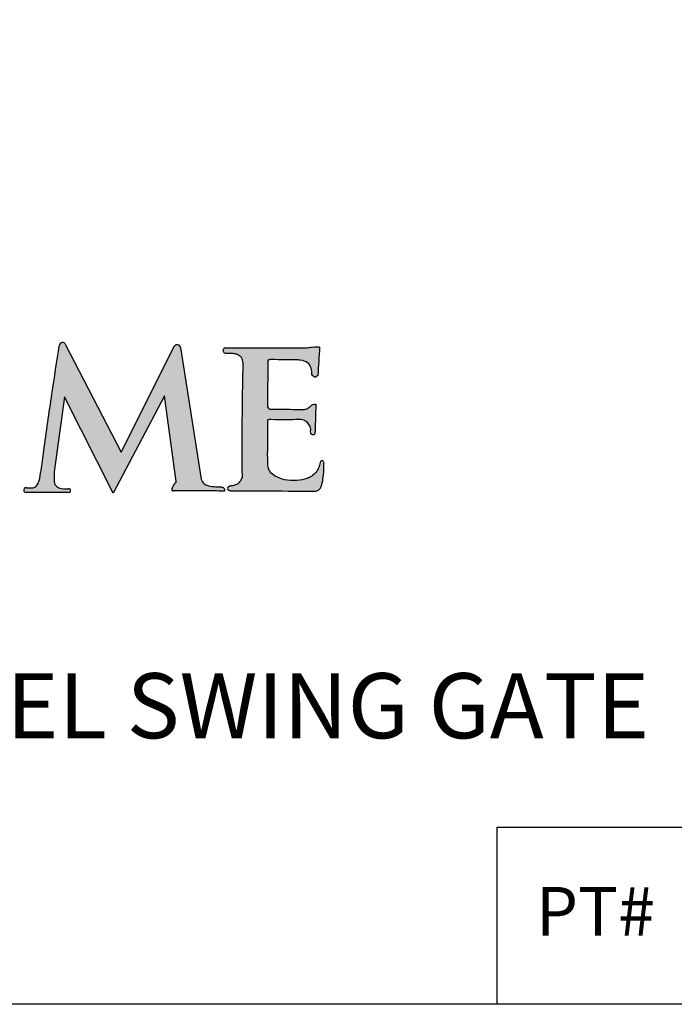
# Model space of a CAD drawing. Extents: x -1771 to -1620, y 780 to 1011.
# Drawn here: x -1672 to -1652, y 780 to 810 of the extents above; entities that cross this region are included whole.
import ezdxf

# ---------------------------------------------------------------- set-up
doc = ezdxf.new("R2010")
doc.units = 0
doc.header["$LTSCALE"] = 10
doc.header["$MEASUREMENT"] = 0
doc.layers.get('0').update_dxf_attribs({"linetype": 'CONTINUOUS'})
doc.layers.add('2812-LOGO$0$CADdetails-7-VERYFINE', color=7, linetype='CONTINUOUS')
doc.styles.get("Standard").update_dxf_attribs({"font": 'calibri.ttf'})

# ---------------------------------------------------------------- blocks, each defined once
blk = doc.blocks.new('RESIDENTIAL')
h = blk.add_hatch(color=256)
h.dxf.hatch_style = 1
edge = h.paths.add_edge_path()
edge.add_arc((-1398.243, 369.739), 0.106, 12.4885, 140.0339)
edge.add_line((-1398.324, 369.808), (-1399.971, 366.545))
edge.add_line((-1399.971, 366.545), (-1401.685, 369.861))
edge.add_arc((-1401.771, 369.814), 0.098, 28.6048, 166.1128)
edge.add_spline(control_points=[(-1401.866, 369.838), (-1401.943, 369.337), (-1402.11, 368.253), (-1402.297, 366.964), (-1402.413, 366.075), (-1402.471, 365.722), (-1402.533, 365.537), (-1402.637, 365.439), (-1402.76, 365.448), (-1402.835, 365.444), (-1402.874, 365.441)], knot_values=[0, 0, 0, 0, 1.26672, 2.74237, 3.254766, 3.509356, 3.635475, 3.74047, 3.832268, 3.9309, 3.9309, 3.9309, 3.9309], degree=3, periodic=0)
edge.add_arc((-1402.895, 365.375), 0.0691, 72.8948, 272.4984)
edge.add_line((-1402.892, 365.306), (-1401.585, 365.306))
edge.add_arc((-1401.578, 365.363), 0.0576, 263.6977, 468.9856)
edge.add_spline(control_points=[(-1401.597, 365.418), (-1401.626, 365.416), (-1401.729, 365.409), (-1401.882, 365.429), (-1402.033, 365.555), (-1402.033, 365.767), (-1402.026, 365.917), (-1402.021, 366.005)], knot_values=[0, 0, 0, 0, 0.072484, 0.259125, 0.371352, 0.528279, 0.751989, 0.751989, 0.751989, 0.751989], degree=3, periodic=0)
edge.add_line((-1402.021, 366.005), (-1401.705, 368.239))
edge.add_line((-1401.705, 368.239), (-1400.209, 365.284))
edge.add_line((-1400.209, 365.284), (-1398.633, 368.269))
edge.add_line((-1398.633, 368.269), (-1398.274, 365.639))
edge.add_spline(control_points=[(-1398.274, 365.639), (-1398.299, 365.605), (-1398.34, 365.549), (-1398.397, 365.473), (-1398.418, 365.366), (-1398.387, 365.356)], knot_values=[0, 0, 0, 0, 0.101122, 0.170528, 0.264963, 0.264963, 0.264963, 0.264963], degree=3, periodic=0)
edge.add_spline(control_points=[(-1398.387, 365.356), (-1398.344, 365.357), (-1398.199, 365.359), (-1397.901, 365.348), (-1397.493, 365.363), (-1397.106, 365.347), (-1396.872, 365.347), (-1396.789, 365.347)], knot_values=[0, 0, 0, 0, 0.106826, 0.363247, 0.745999, 1.125091, 1.331726, 1.331726, 1.331726, 1.331726], degree=3, periodic=0)
edge.add_spline(control_points=[(-1396.789, 365.347), (-1396.786, 365.359), (-1396.777, 365.387), (-1396.803, 365.437), (-1396.867, 365.485), (-1397.001, 365.47), (-1397.182, 365.49), (-1397.415, 365.525), (-1397.477, 365.658), (-1397.501, 365.709)], knot_values=[0, 0, 0, 0, 0.028892, 0.072046, 0.12873, 0.219622, 0.390091, 0.605227, 0.740537, 0.740537, 0.740537, 0.740537], degree=3, periodic=0)
edge.add_line((-1397.501, 365.709), (-1398.139, 369.762))
h = blk.add_hatch(color=256)
h.dxf.hatch_style = 1
edge = h.paths.add_edge_path()
edge.add_spline(control_points=[(-1395.453, 369.274), (-1395.459, 369.308), (-1395.473, 369.386), (-1395.39, 369.385), (-1395.342, 369.385)], knot_values=[0, 0, 0, 0, 0.086387, 0.200238, 0.200238, 0.200238, 0.200238], degree=3, periodic=0)
edge.add_spline(control_points=[(-1395.342, 369.385), (-1395.068, 369.383), (-1394.795, 369.381), (-1394.521, 369.379)], knot_values=[0, 0, 0, 0, 0.82125, 0.82125, 0.82125, 0.82125], degree=3, periodic=0)
edge.add_spline(control_points=[(-1394.521, 369.379), (-1394.498, 369.375), (-1394.399, 369.357), (-1394.222, 369.32), (-1394.111, 369.123), (-1394.103, 368.995), (-1394.099, 368.931)], knot_values=[0, 0, 0, 0, 0.069034, 0.305351, 0.502264, 0.692554, 0.692554, 0.692554, 0.692554], degree=3, periodic=0)
edge.add_spline(control_points=[(-1394.099, 368.931), (-1394.072, 368.89), (-1394.022, 368.813), (-1393.952, 368.869), (-1393.92, 368.894)], knot_values=[0, 0, 0, 0, 0.12175, 0.226309, 0.226309, 0.226309, 0.226309], degree=3, periodic=0)
edge.add_spline(control_points=[(-1393.92, 368.894), (-1393.902, 369.187), (-1393.883, 369.48), (-1393.865, 369.773)], knot_values=[0, 0, 0, 0, 0.880797, 0.880797, 0.880797, 0.880797], degree=3, periodic=0)
edge.add_spline(control_points=[(-1393.865, 369.773), (-1393.881, 369.776), (-1393.971, 369.789), (-1394.117, 369.766), (-1394.245, 369.752), (-1394.3, 369.746)], knot_values=[0, 0, 0, 0, 0.049594, 0.270588, 0.43761, 0.43761, 0.43761, 0.43761], degree=3, periodic=0)
edge.add_line((-1394.3, 369.746), (-1396.759, 369.744))
edge.add_arc((-1396.756, 369.664), 0.0795, 92.4711, 274.8953)
edge.add_spline(control_points=[(-1396.749, 369.585), (-1396.702, 369.587), (-1396.608, 369.591), (-1396.483, 369.579), (-1396.385, 369.545), (-1396.301, 369.504), (-1396.234, 369.397), (-1396.229, 369.302), (-1396.225, 369.243)], knot_values=[0, 0, 0, 0, 0.141479, 0.282118, 0.373341, 0.450539, 0.557726, 0.732212, 0.732212, 0.732212, 0.732212], degree=3, periodic=0)
edge.add_spline(control_points=[(-1396.225, 369.243), (-1396.242, 368.331), (-1396.264, 367.171), (-1396.252, 366.012), (-1396.249, 365.765)], knot_values=[0, 0, 0, 0, 2.738201, 3.478761, 3.478761, 3.478761, 3.478761], degree=3, periodic=0)
edge.add_spline(control_points=[(-1396.249, 365.765), (-1396.27, 365.715), (-1396.311, 365.617), (-1396.435, 365.532), (-1396.522, 365.513), (-1396.559, 365.506)], knot_values=[0, 0, 0, 0, 0.157477, 0.313814, 0.426331, 0.426331, 0.426331, 0.426331], degree=3, periodic=0)
edge.add_spline(control_points=[(-1396.559, 365.506), (-1396.596, 365.504), (-1396.656, 365.503), (-1396.709, 365.426), (-1396.657, 365.355), (-1396.602, 365.357), (-1396.566, 365.357)], knot_values=[0, 0, 0, 0, 0.106158, 0.172812, 0.227351, 0.329406, 0.329406, 0.329406, 0.329406], degree=3, periodic=0)
edge.add_spline(control_points=[(-1396.566, 365.357), (-1396.269, 365.355), (-1395.406, 365.348), (-1394.543, 365.346), (-1393.978, 365.345)], knot_values=[0, 0, 0, 0, 0.891417, 2.588045, 2.588045, 2.588045, 2.588045], degree=3, periodic=0)
edge.add_spline(control_points=[(-1393.978, 365.345), (-1393.941, 365.357), (-1393.866, 365.381), (-1393.794, 365.527), (-1393.752, 365.729), (-1393.734, 365.955), (-1393.733, 366.102), (-1393.732, 366.157)], knot_values=[0, 0, 0, 0, 0.110252, 0.228191, 0.458571, 0.737948, 0.90121, 0.90121, 0.90121, 0.90121], degree=3, periodic=0)
edge.add_spline(control_points=[(-1393.732, 366.157), (-1393.727, 366.193), (-1393.72, 366.248), (-1393.803, 366.303), (-1393.87, 366.193), (-1393.876, 366.067), (-1393.969, 365.916), (-1394.098, 365.806), (-1394.295, 365.702), (-1394.584, 365.662), (-1394.922, 365.674), (-1395.202, 365.776), (-1395.436, 365.95), (-1395.468, 366.319), (-1395.454, 366.816), (-1395.452, 367.225), (-1395.451, 367.464)], knot_values=[0, 0, 0, 0, 0.10142, 0.15434, 0.237868, 0.395822, 0.563027, 0.741106, 0.903203, 1.224654, 1.600768, 1.905771, 2.116464, 2.429286, 2.934721, 3.647227, 3.647227, 3.647227, 3.647227], degree=3, periodic=0)
edge.add_spline(control_points=[(-1395.451, 367.464), (-1395.453, 367.496), (-1395.456, 367.563), (-1395.039, 367.535), (-1394.754, 367.546), (-1394.495, 367.556)], knot_values=[0, 0, 0, 0, 0.081377, 0.167554, 1.026767, 1.026767, 1.026767, 1.026767], degree=3, periodic=0)
edge.add_spline(control_points=[(-1394.495, 367.556), (-1394.424, 367.55), (-1394.3, 367.539), (-1394.199, 367.395), (-1394.148, 367.288), (-1394.143, 367.222), (-1394.141, 367.203)], knot_values=[0, 0, 0, 0, 0.200992, 0.352296, 0.497058, 0.552202, 0.552202, 0.552202, 0.552202], degree=3, periodic=0)
edge.add_spline(control_points=[(-1394.141, 367.203), (-1394.14, 367.151), (-1394.138, 367.08), (-1394.062, 367.069), (-1394.013, 367.084), (-1394.004, 367.169), (-1394, 367.229), (-1393.998, 367.27)], knot_values=[0, 0, 0, 0, 0.12824, 0.175559, 0.20879, 0.270255, 0.397869, 0.397869, 0.397869, 0.397869], degree=3, periodic=0)
edge.add_line((-1393.998, 367.27), (-1393.98, 368.014))
edge.add_spline(control_points=[(-1393.98, 368.014), (-1394.014, 368.014), (-1394.079, 368.015), (-1394.155, 367.943), (-1394.229, 367.871), (-1394.301, 367.86), (-1394.336, 367.855)], knot_values=[0, 0, 0, 0, 0.080643, 0.157807, 0.249397, 0.334256, 0.334256, 0.334256, 0.334256], degree=3, periodic=0)
edge.add_spline(control_points=[(-1394.336, 367.855), (-1394.564, 367.856), (-1394.916, 367.858), (-1395.268, 367.865), (-1395.391, 367.867)], knot_values=[0, 0, 0, 0, 0.685413, 1.055943, 1.055943, 1.055943, 1.055943], degree=3, periodic=0)
edge.add_spline(control_points=[(-1395.391, 367.867), (-1395.413, 367.877), (-1395.459, 367.899), (-1395.463, 367.951), (-1395.466, 367.978)], knot_values=[0, 0, 0, 0, 0.066775, 0.143102, 0.143102, 0.143102, 0.143102], degree=3, periodic=0)
edge.add_spline(control_points=[(-1395.466, 367.978), (-1395.466, 368.005), (-1395.466, 368.291), (-1395.461, 368.723), (-1395.455, 369.128), (-1395.453, 369.274)], knot_values=[0, 0, 0, 0, 0.080216, 0.857718, 1.295864, 1.295864, 1.295864, 1.295864], degree=3, periodic=0)
for p, q in [((-1401.683, 369.857), (-1399.971, 366.545)), ((-1399.971, 366.545), (-1398.324, 369.808)), ((-1396.752, 369.744), (-1394.3, 369.746)), ((-1398.633, 368.269), (-1400.209, 365.284)), ((-1398.274, 365.639), (-1398.633, 368.269)), ((-1401.705, 368.239), (-1402.021, 366.005)), ((-1400.209, 365.284), (-1401.705, 368.239)), ((-1401.585, 365.306), (-1402.892, 365.306))]:
    blk.add_line(p, q)
for points in [[(-1398.139, 369.762), (-1397.501, 365.709)], [(-1393.98, 368.014), (-1393.998, 367.27)]]:
    blk.add_lwpolyline(points)
for centre, radius, start, end in [((-1401.771, 369.814), 0.098, 26.0489, 166.1128), ((-1398.243, 369.739), 0.106, 12.4884, 145.3386), ((-1396.756, 369.664), 0.0795, 87.6472, 274.8953), ((-1402.895, 365.375), 0.0691, 72.8947, 272.4984), ((-1401.578, 365.363), 0.0576, 263.6977, 108.9856)]:
    blk.add_arc(centre, radius, start, end)
for points in [[(-1402.874, 365.441), (-1402.756, 365.446), (-1402.646, 365.454), (-1402.549, 365.534), (-1402.49, 365.673), (-1402.431, 365.973), (-1402.346, 366.582), (-1402.095, 368.335), (-1401.866, 369.838)], [(-1394.3, 369.746), (-1394.134, 369.765), (-1393.914, 369.78), (-1393.865, 369.773)], [(-1393.865, 369.773), (-1393.92, 368.894)], [(-1396.749, 369.585), (-1396.607, 369.588), (-1396.468, 369.571), (-1396.381, 369.542), (-1396.314, 369.504), (-1396.253, 369.415), (-1396.225, 369.243)], [(-1396.225, 369.243), (-1396.255, 366.505), (-1396.249, 365.765)], [(-1395.453, 369.274), (-1395.459, 368.836), (-1395.466, 368.058), (-1395.466, 367.978)], [(-1395.342, 369.385), (-1395.453, 369.36), (-1395.453, 369.274)], [(-1394.521, 369.379), (-1395.342, 369.385)], [(-1394.099, 368.931), (-1394.126, 369.12), (-1394.231, 369.286), (-1394.453, 369.366), (-1394.521, 369.379)], [(-1393.92, 368.894), (-1394.012, 368.845), (-1394.099, 368.931)], [(-1395.466, 367.978), (-1395.447, 367.904), (-1395.391, 367.867)], [(-1395.391, 367.867), (-1395.021, 367.861), (-1394.336, 367.855)], [(-1393.732, 366.157), (-1393.744, 366.257), (-1393.79, 366.284), (-1393.847, 366.223), (-1393.889, 366.071), (-1393.973, 365.926), (-1394.106, 365.808), (-1394.25, 365.733), (-1394.565, 365.673), (-1394.941, 365.696), (-1395.226, 365.804), (-1395.386, 365.941), (-1395.457, 366.246), (-1395.457, 366.751), (-1395.451, 367.464)], [(-1395.451, 367.464), (-1395.439, 367.544), (-1395.354, 367.556), (-1394.495, 367.556)], [(-1394.495, 367.556), (-1394.3, 367.508), (-1394.202, 367.392), (-1394.147, 367.258), (-1394.141, 367.203)], [(-1393.998, 367.27), (-1394.007, 367.143), (-1394.026, 367.084), (-1394.058, 367.073), (-1394.104, 367.08), (-1394.141, 367.203)], [(-1393.978, 365.345), (-1393.878, 365.391), (-1393.815, 365.491), (-1393.76, 365.715), (-1393.735, 365.993), (-1393.732, 366.157)], [(-1402.021, 366.005), (-1402.031, 365.736), (-1402.002, 365.55), (-1401.903, 365.459), (-1401.684, 365.414), (-1401.597, 365.418)], [(-1398.274, 365.639), (-1398.346, 365.541), (-1398.389, 365.47), (-1398.387, 365.356), (-1398.361, 365.355)], [(-1397.501, 365.709), (-1397.415, 365.572), (-1397.17, 365.49), (-1396.966, 365.477), (-1396.857, 365.47), (-1396.803, 365.429), (-1396.782, 365.381), (-1396.789, 365.347)], [(-1396.249, 365.765), (-1396.323, 365.626), (-1396.451, 365.535), (-1396.559, 365.506)], [(-1396.559, 365.506), (-1396.663, 365.481), (-1396.695, 365.423), (-1396.666, 365.377), (-1396.566, 365.357)], [(-1396.566, 365.357), (-1395.674, 365.351), (-1393.978, 365.345)]]:
    blk.add_spline(points, degree=3)
for points, knots in [([(-1394.336, 367.855), (-1394.301, 367.86), (-1394.229, 367.871), (-1394.155, 367.943), (-1394.079, 368.015), (-1394.014, 368.014), (-1393.98, 368.014)], [0, 0, 0, 0, 0.0848595, 0.1764493, 0.2536136, 0.3342563, 0.3342563, 0.3342563, 0.3342563]), ([(-1396.789, 365.347), (-1396.872, 365.347), (-1397.106, 365.347), (-1397.493, 365.363), (-1397.901, 365.348), (-1398.199, 365.359), (-1398.344, 365.357), (-1398.387, 365.356)], [0, 0, 0, 0, 0.206636, 0.585727, 0.96848, 1.224901, 1.331726, 1.331726, 1.331726, 1.331726])]:
    blk.add_open_spline(points, degree=3, knots=knots)

msp = doc.modelspace()

# ---------------------------------------------------------------- linework, layer by layer
msp.add_lwpolyline([(-1620.06284686, 779.80183808), (-1657.24714862, 779.80183808), (-1657.24714862, 785.24613129), (-1620.06284686, 785.24613129)], close=True)
at = {"layer": '2812-LOGO$0$CADdetails-7-VERYFINE'}
msp.add_lwpolyline([(-1770.92159212, 779.80183808), (-1770.92159212, 1010.6559144), (-1620.06284686, 1010.6559144), (-1620.06284686, 779.80183808)], close=True, dxfattribs=at)

# ---------------------------------------------------------------- block references
msp.add_blockref('RESIDENTIAL', (-268.84716203, 430.22842095))

# ---------------------------------------------------------------- texts
at = {"attachment_point": 1}
for s, width, insert, char_height in [('\\A1;\\pt6;{\\H0.66667x;5H X 5W - MSS Barcelona Residential-3R Black - STEEL SWING GATE} ', 584.8778848261, (-1737.3902767, 789.97759071), 3), ('PT#', 789.4688709684, (-1656.05834988, 783.407735), 1.5)]:
    msp.add_mtext_dynamic_manual_height_columns(s, width=width, gutter_width=12.5, heights=[0], dxfattribs=dict(at, insert=insert, char_height=char_height))

doc.saveas('drawing.dxf')
